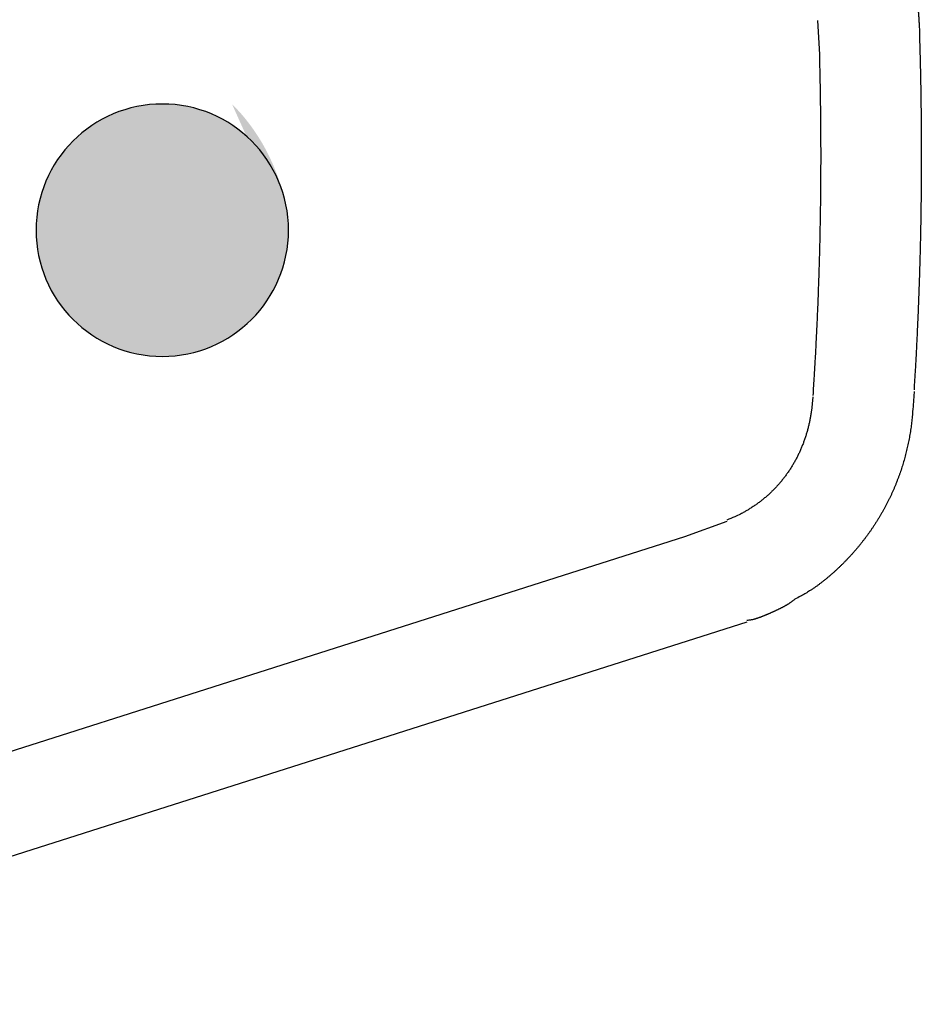
# Model space of a CAD drawing. Extents: x 412 to 493, y 623 to 766.
# Drawn here: x 450 to 451, y 646 to 646 of the extents above; entities that cross this region are included whole.
import ezdxf

# ---------------------------------------------------------------- set-up
doc = ezdxf.new("R2010")
doc.units = 0
doc.header["$MEASUREMENT"] = 0
doc.layers.add('1', color=4, linetype='Continuous')
doc.layers.add('DIM', color=3, linetype='Continuous')

# ---------------------------------------------------------------- blocks, each defined once
blk = doc.blocks.new('HSSCP')
at = {"layer": '1'}
h = blk.add_hatch(color=4, dxfattribs=at)
h.dxf.hatch_style = 2
edge = h.paths.add_edge_path()
edge.add_spline(control_points=[(-2.28067, -0.42885), (-2.28067, -0.42885), (-2.28067, -0.42885), (-2.28067, -0.46529), (-2.31021, -0.49483), (-2.34664, -0.49483), (-2.38308, -0.49483), (-2.41261, -0.46529), (-2.41261, -0.42885), (-2.41261, -0.39242), (-2.38308, -0.36288), (-2.34664, -0.36288), (-2.31021, -0.36288), (-2.28067, -0.39242), (-2.28067, -0.42885)], knot_values=[-1, 0, 0, 0, 0, 0, 1, 1, 1, 2, 2, 2, 3, 3, 3, 4, 4, 4, 4], degree=3, periodic=0)
at = {"layer": '1', "color": 4}
for points in [[(-2.00424, -0.31919), (-2.00339, -0.334)], [(-1.9538, -0.51316), (-1.95443, -0.52293)], [(-2.00666, -0.51605), (-2.00733, -0.52322)], [(-2.05155, -0.58118), (-2.0737, -0.58923)], [(-2.0737, -0.58923), (-2.68167, -0.78303)], [(-2.04119, -0.63371), (-2.66828, -0.8336)]]:
    blk.add_lwpolyline(points, dxfattribs=at)
for points, knots in [([(-1.953, -0.30338), (-1.953, -0.30338), (-1.95293, -0.30387), (-1.95293, -0.30387), (-1.9529, -0.30403), (-1.95287, -0.30419), (-1.95285, -0.30436), (-1.95283, -0.30452), (-1.95281, -0.30468), (-1.95278, -0.30484), (-1.95275, -0.305), (-1.95273, -0.30516), (-1.9527, -0.30532), (-1.95268, -0.30548), (-1.95266, -0.30564), (-1.95264, -0.30581), (-1.95262, -0.30596), (-1.95259, -0.30613), (-1.95257, -0.30628), (-1.95255, -0.30644), (-1.95253, -0.3066), (-1.9525, -0.30676), (-1.95248, -0.30691), (-1.95246, -0.30707), (-1.95244, -0.30723), (-1.95242, -0.30739), (-1.95239, -0.30754), (-1.95237, -0.3077), (-1.95235, -0.30785), (-1.95233, -0.30801), (-1.95231, -0.30817), (-1.95229, -0.30832), (-1.95227, -0.30847), (-1.95225, -0.30863), (-1.95223, -0.30878), (-1.95221, -0.30894), (-1.9522, -0.30909), (-1.95218, -0.30924), (-1.95216, -0.30939), (-1.95213, -0.30955), (-1.95211, -0.3097), (-1.9521, -0.30986), (-1.95208, -0.31), (-1.95206, -0.31015), (-1.95205, -0.31031), (-1.95203, -0.31046), (-1.95201, -0.31061), (-1.95199, -0.31076), (-1.95197, -0.31091), (-1.95196, -0.31106), (-1.95194, -0.3112), (-1.95192, -0.31135), (-1.9519, -0.3115), (-1.95189, -0.31165), (-1.95187, -0.3118), (-1.95186, -0.31195), (-1.95184, -0.31209), (-1.95182, -0.31224), (-1.95181, -0.31238), (-1.95179, -0.31253), (-1.95178, -0.31268), (-1.95176, -0.31283), (-1.95175, -0.31297), (-1.95173, -0.31312), (-1.95171, -0.31326), (-1.9517, -0.31341), (-1.95169, -0.31355), (-1.95167, -0.31369), (-1.95166, -0.31384), (-1.95165, -0.31398), (-1.95163, -0.31412), (-1.95162, -0.31427), (-1.95161, -0.31441), (-1.95159, -0.31455), (-1.95158, -0.31469), (-1.95157, -0.31483), (-1.95155, -0.31498), (-1.95154, -0.31512), (-1.95153, -0.31526), (-1.95152, -0.3154), (-1.9515, -0.31554), (-1.95149, -0.31567), (-1.95148, -0.31582), (-1.95147, -0.31595), (-1.95146, -0.31609), (-1.95145, -0.31623), (-1.95144, -0.31637), (-1.95142, -0.31651), (-1.95142, -0.31664), (-1.9514, -0.31678), (-1.9514, -0.31691), (-1.95138, -0.31705), (-1.95138, -0.31719), (-1.95136, -0.31732), (-1.95135, -0.31746), (-1.95135, -0.31759), (-1.95133, -0.31773), (-1.95133, -0.31787), (-1.95132, -0.31801), (-1.95131, -0.31814), (-1.9513, -0.31827), (-1.95129, -0.31841), (-1.95129, -0.31853), (-1.95128, -0.31865), (-1.95127, -0.31877), (-1.95126, -0.31888), (-1.95125, -0.31903), (-1.95125, -0.31917), (-1.95124, -0.31932), (-1.95123, -0.31955), (-1.95122, -0.31977), (-1.95121, -0.31999), (-1.95119, -0.32029), (-1.95118, -0.32058), (-1.95117, -0.32087)], [0, 0, 0, 0, 1, 1, 1, 2, 2, 2, 3, 3, 3, 4, 4, 4, 5, 5, 5, 6, 6, 6, 7, 7, 7, 8, 8, 8, 9, 9, 9, 10, 10, 10, 11, 11, 11, 12, 12, 12, 13, 13, 13, 14, 14, 14, 15, 15, 15, 16, 16, 16, 17, 17, 17, 18, 18, 18, 19, 19, 19, 20, 20, 20, 21, 21, 21, 22, 22, 22, 23, 23, 23, 24, 24, 24, 25, 25, 25, 26, 26, 26, 27, 27, 27, 28, 28, 28, 29, 29, 29, 30, 30, 30, 31, 31, 31, 32, 32, 32, 33, 33, 33, 34, 34, 34, 35, 35, 35, 36, 36, 36, 37, 37, 37, 38, 38, 38, 38]), ([(-1.95117, -0.32087), (-1.95117, -0.32087), (-1.95101, -0.32572), (-1.95101, -0.32572), (-1.95095, -0.32733), (-1.95091, -0.32895), (-1.95086, -0.33056), (-1.95081, -0.33217), (-1.95077, -0.33378), (-1.95072, -0.33539), (-1.95068, -0.33701), (-1.95064, -0.33862), (-1.9506, -0.34024), (-1.95056, -0.34184), (-1.95053, -0.34346), (-1.95049, -0.34507), (-1.95045, -0.34668), (-1.95043, -0.34829), (-1.95039, -0.3499), (-1.95036, -0.35151), (-1.95033, -0.35312), (-1.9503, -0.35473), (-1.95028, -0.35634), (-1.95025, -0.35794), (-1.95022, -0.35956), (-1.9502, -0.36117), (-1.95018, -0.36277), (-1.95016, -0.36438), (-1.95014, -0.36599), (-1.95012, -0.36759), (-1.95011, -0.3692), (-1.95009, -0.3708), (-1.95007, -0.37241), (-1.95006, -0.37402), (-1.95005, -0.37562), (-1.95004, -0.37722), (-1.95003, -0.37883), (-1.95002, -0.38043), (-1.95001, -0.38204), (-1.95001, -0.38365), (-1.95001, -0.38525), (-1.95, -0.38685), (-1.95, -0.38845), (-1.95, -0.39006), (-1.95, -0.39166), (-1.95001, -0.39326), (-1.95001, -0.39486), (-1.95001, -0.39646), (-1.95002, -0.39806), (-1.95003, -0.39966), (-1.95003, -0.40126), (-1.95005, -0.40286), (-1.95005, -0.40446), (-1.95007, -0.40606), (-1.95008, -0.40766), (-1.95009, -0.40925), (-1.95011, -0.41085), (-1.95013, -0.41245), (-1.95015, -0.41405), (-1.95017, -0.41564), (-1.95019, -0.41724), (-1.95021, -0.41884), (-1.95024, -0.42043), (-1.95026, -0.42203), (-1.95028, -0.42362), (-1.95031, -0.42522), (-1.95034, -0.42681), (-1.95037, -0.42841), (-1.95041, -0.43), (-1.95044, -0.43159), (-1.95047, -0.43319), (-1.95051, -0.43478), (-1.95054, -0.43637), (-1.95058, -0.43796), (-1.95062, -0.43955), (-1.95066, -0.44115), (-1.9507, -0.44274), (-1.95074, -0.44433), (-1.95079, -0.44592), (-1.95083, -0.44751), (-1.95088, -0.4491), (-1.95093, -0.45068), (-1.95098, -0.45228), (-1.95103, -0.45386), (-1.95108, -0.45545), (-1.95114, -0.45704), (-1.95119, -0.45863), (-1.95125, -0.46023), (-1.9513, -0.46181), (-1.95136, -0.46339), (-1.95142, -0.46497), (-1.95148, -0.46655), (-1.95154, -0.46812), (-1.95161, -0.46969), (-1.95167, -0.47129), (-1.95173, -0.47289), (-1.9518, -0.47448), (-1.95188, -0.47611), (-1.95194, -0.47774), (-1.95202, -0.47938), (-1.95209, -0.48091), (-1.95216, -0.48244), (-1.95223, -0.48397), (-1.9523, -0.48536), (-1.95237, -0.48674), (-1.95243, -0.48813), (-1.95252, -0.4899), (-1.95262, -0.49168), (-1.95271, -0.49346), (-1.95285, -0.49618), (-1.95301, -0.49891), (-1.95317, -0.50165), (-1.95338, -0.50522), (-1.95359, -0.5088), (-1.9538, -0.51237)], [0, 0, 0, 0, 1, 1, 1, 2, 2, 2, 3, 3, 3, 4, 4, 4, 5, 5, 5, 6, 6, 6, 7, 7, 7, 8, 8, 8, 9, 9, 9, 10, 10, 10, 11, 11, 11, 12, 12, 12, 13, 13, 13, 14, 14, 14, 15, 15, 15, 16, 16, 16, 17, 17, 17, 18, 18, 18, 19, 19, 19, 20, 20, 20, 21, 21, 21, 22, 22, 22, 23, 23, 23, 24, 24, 24, 25, 25, 25, 26, 26, 26, 27, 27, 27, 28, 28, 28, 29, 29, 29, 30, 30, 30, 31, 31, 31, 32, 32, 32, 33, 33, 33, 34, 34, 34, 35, 35, 35, 36, 36, 36, 37, 37, 37, 38, 38, 38, 38]), ([(-2.00339, -0.33322), (-2.00339, -0.33322), (-2.00327, -0.33783), (-2.00327, -0.33783), (-2.00323, -0.33936), (-2.00319, -0.3409), (-2.00315, -0.34243), (-2.00311, -0.34397), (-2.00308, -0.34551), (-2.00304, -0.34704), (-2.00301, -0.34858), (-2.00298, -0.35011), (-2.00295, -0.35164), (-2.00292, -0.35318), (-2.0029, -0.35471), (-2.00287, -0.35624), (-2.00284, -0.35777), (-2.00282, -0.35931), (-2.00279, -0.36084), (-2.00277, -0.36237), (-2.00275, -0.36391), (-2.00273, -0.36543), (-2.00271, -0.36696), (-2.0027, -0.3685), (-2.00268, -0.37002), (-2.00267, -0.37155), (-2.00265, -0.37308), (-2.00264, -0.37461), (-2.00263, -0.37614), (-2.00262, -0.37767), (-2.00261, -0.3792), (-2.0026, -0.38072), (-2.0026, -0.38225), (-2.00259, -0.38378), (-2.00259, -0.3853), (-2.00258, -0.38683), (-2.00258, -0.38835), (-2.00258, -0.38988), (-2.00258, -0.3914), (-2.00258, -0.39292), (-2.00258, -0.39445), (-2.00259, -0.39598), (-2.0026, -0.3975), (-2.0026, -0.39902), (-2.00261, -0.40055), (-2.00262, -0.40207), (-2.00263, -0.40358), (-2.00264, -0.40511), (-2.00265, -0.40663), (-2.00267, -0.40815), (-2.00268, -0.40967), (-2.0027, -0.41119), (-2.00271, -0.41271), (-2.00273, -0.41423), (-2.00275, -0.41575), (-2.00277, -0.41727), (-2.00279, -0.41879), (-2.00282, -0.42031), (-2.00284, -0.42182), (-2.00287, -0.42334), (-2.0029, -0.42486), (-2.00292, -0.42637), (-2.00295, -0.42789), (-2.00298, -0.42941), (-2.00301, -0.43092), (-2.00304, -0.43244), (-2.00308, -0.43395), (-2.00311, -0.43547), (-2.00315, -0.43698), (-2.00319, -0.4385), (-2.00323, -0.44001), (-2.00327, -0.44152), (-2.00331, -0.44303), (-2.00335, -0.44455), (-2.00339, -0.44607), (-2.00344, -0.44758), (-2.00348, -0.44908), (-2.00353, -0.4506), (-2.00357, -0.45211), (-2.00363, -0.45362), (-2.00368, -0.45513), (-2.00373, -0.45664), (-2.00378, -0.45814), (-2.00383, -0.45966), (-2.00389, -0.46117), (-2.00395, -0.46267), (-2.004, -0.46419), (-2.00406, -0.4657), (-2.00412, -0.4672), (-2.00418, -0.46871), (-2.00425, -0.47021), (-2.00431, -0.47171), (-2.00437, -0.4732), (-2.00444, -0.47469), (-2.0045, -0.47621), (-2.00457, -0.47773), (-2.00464, -0.47924), (-2.00471, -0.48079), (-2.00479, -0.48235), (-2.00487, -0.4839), (-2.00494, -0.48535), (-2.00501, -0.48681), (-2.00508, -0.48827), (-2.00515, -0.48958), (-2.00522, -0.4909), (-2.00528, -0.49221), (-2.00537, -0.4939), (-2.00547, -0.49559), (-2.00557, -0.49727), (-2.00571, -0.49987), (-2.00587, -0.50247), (-2.00603, -0.50507), (-2.00624, -0.50846), (-2.00644, -0.51186), (-2.00666, -0.51526)], [0, 0, 0, 0, 1, 1, 1, 2, 2, 2, 3, 3, 3, 4, 4, 4, 5, 5, 5, 6, 6, 6, 7, 7, 7, 8, 8, 8, 9, 9, 9, 10, 10, 10, 11, 11, 11, 12, 12, 12, 13, 13, 13, 14, 14, 14, 15, 15, 15, 16, 16, 16, 17, 17, 17, 18, 18, 18, 19, 19, 19, 20, 20, 20, 21, 21, 21, 22, 22, 22, 23, 23, 23, 24, 24, 24, 25, 25, 25, 26, 26, 26, 27, 27, 27, 28, 28, 28, 29, 29, 29, 30, 30, 30, 31, 31, 31, 32, 32, 32, 33, 33, 33, 34, 34, 34, 35, 35, 35, 36, 36, 36, 37, 37, 37, 38, 38, 38, 38]), ([(-2.28067, -0.42885), (-2.28067, -0.46529), (-2.31021, -0.49483), (-2.34664, -0.49483), (-2.38308, -0.49483), (-2.41261, -0.46529), (-2.41261, -0.42885), (-2.41261, -0.39242), (-2.38308, -0.36288), (-2.34664, -0.36288), (-2.31021, -0.36288), (-2.28067, -0.39242), (-2.28067, -0.42885)], [0, 0, 0, 0, 1, 1, 1, 2, 2, 2, 3, 3, 3, 4, 4, 4, 4]), ([(-2.00733, -0.52243), (-2.00733, -0.52243), (-2.0076, -0.52443), (-2.0076, -0.52443), (-2.0077, -0.52509), (-2.00781, -0.52574), (-2.00791, -0.5264), (-2.00803, -0.52706), (-2.00815, -0.52771), (-2.00828, -0.52836), (-2.00841, -0.52901), (-2.00854, -0.52966), (-2.00869, -0.5303), (-2.00884, -0.53094), (-2.00899, -0.53158), (-2.00916, -0.53222), (-2.00932, -0.53285), (-2.00949, -0.53348), (-2.00966, -0.53411), (-2.00984, -0.53474), (-2.01003, -0.53537), (-2.01022, -0.53599), (-2.01042, -0.53661), (-2.01061, -0.53722), (-2.01082, -0.53784), (-2.01103, -0.53845), (-2.01125, -0.53906), (-2.01147, -0.53967), (-2.0117, -0.54027), (-2.01193, -0.54087), (-2.01217, -0.54147), (-2.0124, -0.54207), (-2.01265, -0.54266), (-2.01291, -0.54325), (-2.01316, -0.54384), (-2.01342, -0.54442), (-2.01369, -0.545), (-2.01396, -0.54558), (-2.01423, -0.54615), (-2.01452, -0.54672), (-2.0148, -0.54729), (-2.0151, -0.54786), (-2.01539, -0.54842), (-2.01569, -0.54898), (-2.01599, -0.54953), (-2.0163, -0.55009), (-2.01662, -0.55064), (-2.01693, -0.55119), (-2.01726, -0.55173), (-2.01758, -0.55227), (-2.01792, -0.55281), (-2.01826, -0.55334), (-2.0186, -0.55387), (-2.01895, -0.5544), (-2.0193, -0.55492), (-2.01965, -0.55544), (-2.02001, -0.55596), (-2.02038, -0.55646), (-2.02075, -0.55697), (-2.02112, -0.55748), (-2.0215, -0.55798), (-2.02188, -0.55848), (-2.02226, -0.55897), (-2.02266, -0.55946), (-2.02305, -0.55995), (-2.02345, -0.56044), (-2.02386, -0.56091), (-2.02426, -0.56139), (-2.02468, -0.56186), (-2.0251, -0.56233), (-2.02552, -0.56279), (-2.02595, -0.56325), (-2.02637, -0.56371), (-2.02681, -0.56416), (-2.02724, -0.56461), (-2.02769, -0.56505), (-2.02813, -0.56549), (-2.02858, -0.56593), (-2.02904, -0.56636), (-2.02949, -0.56679), (-2.02995, -0.56721), (-2.03042, -0.56763), (-2.0309, -0.56805), (-2.03137, -0.56845), (-2.03185, -0.56886), (-2.03234, -0.56927), (-2.03282, -0.56966), (-2.03331, -0.57005), (-2.03381, -0.57045), (-2.0343, -0.57083), (-2.0348, -0.57121), (-2.03531, -0.57158), (-2.03581, -0.57195), (-2.03632, -0.57231), (-2.03684, -0.57268), (-2.03736, -0.57304), (-2.0379, -0.57339), (-2.03844, -0.57375), (-2.03899, -0.5741), (-2.03954, -0.57444), (-2.04007, -0.57477), (-2.04059, -0.57509), (-2.04112, -0.57541), (-2.04159, -0.5757), (-2.04207, -0.57598), (-2.04256, -0.57626), (-2.04319, -0.57661), (-2.04382, -0.57693), (-2.04447, -0.57725), (-2.04547, -0.57775), (-2.04648, -0.57821), (-2.04751, -0.57865), (-2.04885, -0.57925), (-2.05019, -0.57983), (-2.05155, -0.58039)], [0, 0, 0, 0, 1, 1, 1, 2, 2, 2, 3, 3, 3, 4, 4, 4, 5, 5, 5, 6, 6, 6, 7, 7, 7, 8, 8, 8, 9, 9, 9, 10, 10, 10, 11, 11, 11, 12, 12, 12, 13, 13, 13, 14, 14, 14, 15, 15, 15, 16, 16, 16, 17, 17, 17, 18, 18, 18, 19, 19, 19, 20, 20, 20, 21, 21, 21, 22, 22, 22, 23, 23, 23, 24, 24, 24, 25, 25, 25, 26, 26, 26, 27, 27, 27, 28, 28, 28, 29, 29, 29, 30, 30, 30, 31, 31, 31, 32, 32, 32, 33, 33, 33, 34, 34, 34, 35, 35, 35, 36, 36, 36, 37, 37, 37, 38, 38, 38, 38]), ([(-1.95443, -0.52214), (-1.95443, -0.52214), (-1.95454, -0.52379), (-1.95454, -0.52379), (-1.95458, -0.52434), (-1.95462, -0.52488), (-1.95466, -0.52542), (-1.95471, -0.52597), (-1.95476, -0.52651), (-1.95481, -0.52705), (-1.95486, -0.52758), (-1.95492, -0.52812), (-1.95498, -0.52865), (-1.95504, -0.52918), (-1.9551, -0.52971), (-1.95516, -0.53024), (-1.95523, -0.53076), (-1.9553, -0.53129), (-1.95536, -0.53181), (-1.95544, -0.53234), (-1.95551, -0.53285), (-1.95559, -0.53337), (-1.95566, -0.53389), (-1.95574, -0.5344), (-1.95582, -0.53492), (-1.95591, -0.53543), (-1.95599, -0.53594), (-1.95608, -0.53646), (-1.95618, -0.53697), (-1.95626, -0.53748), (-1.95636, -0.53798), (-1.95645, -0.53849), (-1.95656, -0.53899), (-1.95666, -0.5395), (-1.95676, -0.54), (-1.95686, -0.5405), (-1.95697, -0.541), (-1.95708, -0.5415), (-1.95719, -0.542), (-1.9573, -0.5425), (-1.95741, -0.543), (-1.95753, -0.54349), (-1.95765, -0.54399), (-1.95777, -0.54448), (-1.95789, -0.54498), (-1.95801, -0.54547), (-1.95814, -0.54596), (-1.95827, -0.54645), (-1.9584, -0.54694), (-1.95853, -0.54744), (-1.95867, -0.54793), (-1.95881, -0.54841), (-1.95894, -0.5489), (-1.95908, -0.54939), (-1.95923, -0.54988), (-1.95937, -0.55037), (-1.95951, -0.55086), (-1.95966, -0.55134), (-1.95981, -0.55183), (-1.95997, -0.55231), (-1.96012, -0.5528), (-1.96028, -0.55328), (-1.96044, -0.55377), (-1.9606, -0.55425), (-1.96075, -0.55473), (-1.96092, -0.55521), (-1.96109, -0.55568), (-1.96126, -0.55617), (-1.96143, -0.55665), (-1.9616, -0.55712), (-1.96177, -0.5576), (-1.96195, -0.55808), (-1.96212, -0.55855), (-1.9623, -0.55903), (-1.96248, -0.5595), (-1.96267, -0.55998), (-1.96286, -0.56045), (-1.96304, -0.56092), (-1.96323, -0.56139), (-1.96342, -0.56186), (-1.96362, -0.56234), (-1.96381, -0.56281), (-1.964, -0.56327), (-1.96421, -0.56374), (-1.9644, -0.56421), (-1.96461, -0.56467), (-1.96481, -0.56514), (-1.96502, -0.5656), (-1.96522, -0.56607), (-1.96543, -0.56653), (-1.96565, -0.56699), (-1.96586, -0.56745), (-1.96608, -0.56791), (-1.9663, -0.56837), (-1.96651, -0.56883), (-1.96674, -0.56928), (-1.96696, -0.56974), (-1.96718, -0.5702), (-1.96741, -0.57065), (-1.96764, -0.57111), (-1.96787, -0.57155), (-1.9681, -0.57201), (-1.96834, -0.57246), (-1.96857, -0.57291), (-1.96881, -0.57336), (-1.96905, -0.57381), (-1.96929, -0.57425), (-1.96954, -0.5747), (-1.96978, -0.57514), (-1.97002, -0.57559), (-1.97028, -0.57603), (-1.97053, -0.57647), (-1.97078, -0.57691), (-1.97104, -0.57735), (-1.97129, -0.57779), (-1.97154, -0.57823), (-1.97181, -0.57867), (-1.97207, -0.5791), (-1.97233, -0.57954), (-1.9726, -0.57997), (-1.97286, -0.5804), (-1.97313, -0.58084), (-1.9734, -0.58126), (-1.97367, -0.58169), (-1.97394, -0.58213), (-1.97422, -0.58255), (-1.97449, -0.58297), (-1.97477, -0.5834), (-1.97506, -0.58382), (-1.97534, -0.58425), (-1.97562, -0.58467), (-1.9759, -0.58509), (-1.9762, -0.58551), (-1.97648, -0.58592), (-1.97677, -0.58634), (-1.97706, -0.58676), (-1.97736, -0.58717), (-1.97765, -0.58759), (-1.97795, -0.588), (-1.97825, -0.58841), (-1.97856, -0.58882), (-1.97885, -0.58923), (-1.97916, -0.58963), (-1.97947, -0.59004), (-1.97978, -0.59044), (-1.98008, -0.59085), (-1.98039, -0.59125), (-1.98071, -0.59165), (-1.98102, -0.59205), (-1.98134, -0.59245), (-1.98165, -0.59284), (-1.98197, -0.59324), (-1.98229, -0.59363), (-1.98261, -0.59403), (-1.98294, -0.59442), (-1.98326, -0.59481), (-1.98359, -0.59519), (-1.98391, -0.59559), (-1.98425, -0.59597), (-1.98458, -0.59635), (-1.98491, -0.59674), (-1.98524, -0.59712), (-1.98558, -0.5975), (-1.98592, -0.59788), (-1.98626, -0.59826), (-1.9866, -0.59864), (-1.98694, -0.59901), (-1.98728, -0.59939), (-1.98763, -0.59976), (-1.98798, -0.60013), (-1.98833, -0.6005), (-1.98867, -0.60087), (-1.98903, -0.60124), (-1.98938, -0.6016), (-1.98973, -0.60197), (-1.99009, -0.60233), (-1.99044, -0.60269), (-1.9908, -0.60305), (-1.99116, -0.60341), (-1.99153, -0.60377), (-1.99189, -0.60412), (-1.99226, -0.60447), (-1.99262, -0.60482), (-1.99299, -0.60518), (-1.99335, -0.60553), (-1.99373, -0.60588), (-1.9941, -0.60622), (-1.99447, -0.60657), (-1.99485, -0.60691), (-1.99523, -0.60725), (-1.9956, -0.60759), (-1.99598, -0.60793), (-1.99636, -0.60827), (-1.99674, -0.6086), (-1.99712, -0.60894), (-1.9975, -0.60927), (-1.99789, -0.6096), (-1.99828, -0.60993), (-1.99866, -0.61026), (-1.99906, -0.61058), (-1.99944, -0.61091), (-1.99984, -0.61123), (-2.00023, -0.61155), (-2.00062, -0.61187), (-2.00102, -0.61219), (-2.00142, -0.6125), (-2.00182, -0.61281), (-2.00222, -0.61313), (-2.00262, -0.61344), (-2.00302, -0.61374), (-2.00342, -0.61404), (-2.00382, -0.61435), (-2.00422, -0.61464), (-2.00463, -0.61494), (-2.00504, -0.61523), (-2.00545, -0.61552), (-2.00587, -0.61581), (-2.00629, -0.6161), (-2.00672, -0.61639), (-2.00715, -0.61668), (-2.00755, -0.61695), (-2.00795, -0.61721), (-2.00836, -0.61748), (-2.00873, -0.61772), (-2.00909, -0.61795), (-2.00946, -0.61819), (-2.00994, -0.61848), (-2.01041, -0.61876), (-2.01089, -0.61903), (-2.01163, -0.61945), (-2.01238, -0.61985), (-2.01314, -0.62024), (-2.01411, -0.62075), (-2.01509, -0.62126), (-2.01608, -0.62175)], [0, 0, 0, 0, 1, 1, 1, 2, 2, 2, 3, 3, 3, 4, 4, 4, 5, 5, 5, 6, 6, 6, 7, 7, 7, 8, 8, 8, 9, 9, 9, 10, 10, 10, 11, 11, 11, 12, 12, 12, 13, 13, 13, 14, 14, 14, 15, 15, 15, 16, 16, 16, 17, 17, 17, 18, 18, 18, 19, 19, 19, 20, 20, 20, 21, 21, 21, 22, 22, 22, 23, 23, 23, 24, 24, 24, 25, 25, 25, 26, 26, 26, 27, 27, 27, 28, 28, 28, 29, 29, 29, 30, 30, 30, 31, 31, 31, 32, 32, 32, 33, 33, 33, 34, 34, 34, 35, 35, 35, 36, 36, 36, 37, 37, 37, 38, 38, 38, 39, 39, 39, 40, 40, 40, 41, 41, 41, 42, 42, 42, 43, 43, 43, 44, 44, 44, 45, 45, 45, 46, 46, 46, 47, 47, 47, 48, 48, 48, 49, 49, 49, 50, 50, 50, 51, 51, 51, 52, 52, 52, 53, 53, 53, 54, 54, 54, 55, 55, 55, 56, 56, 56, 57, 57, 57, 58, 58, 58, 59, 59, 59, 60, 60, 60, 61, 61, 61, 62, 62, 62, 63, 63, 63, 64, 64, 64, 65, 65, 65, 66, 66, 66, 67, 67, 67, 68, 68, 68, 69, 69, 69, 70, 70, 70, 71, 71, 71, 72, 72, 72, 73, 73, 73, 74, 74, 74, 75, 75, 75, 76, 76, 76, 77, 77, 77, 78, 78, 78, 78]), ([(-2.01608, -0.62175), (-2.01608, -0.62175), (-2.01648, -0.6221), (-2.01648, -0.6221), (-2.01661, -0.62221), (-2.01674, -0.62231), (-2.01687, -0.62242), (-2.01701, -0.62253), (-2.01714, -0.62264), (-2.01727, -0.62274), (-2.0174, -0.62285), (-2.01754, -0.62295), (-2.01767, -0.62305), (-2.0178, -0.62315), (-2.01794, -0.62325), (-2.01807, -0.62335), (-2.0182, -0.62344), (-2.01834, -0.62354), (-2.01847, -0.62363), (-2.0186, -0.62373), (-2.01874, -0.62381), (-2.01887, -0.62391), (-2.01901, -0.624), (-2.01914, -0.62408), (-2.01927, -0.62417), (-2.01941, -0.62426), (-2.01954, -0.62435), (-2.01968, -0.62443), (-2.01981, -0.62452), (-2.01994, -0.6246), (-2.02008, -0.62468), (-2.02022, -0.62476), (-2.02035, -0.62484), (-2.02049, -0.62493), (-2.02062, -0.625), (-2.02076, -0.62508), (-2.02089, -0.62516), (-2.02103, -0.62524), (-2.02117, -0.62531), (-2.0213, -0.62539), (-2.02144, -0.62547), (-2.02157, -0.62554), (-2.02171, -0.62561), (-2.02184, -0.62568), (-2.02198, -0.62576), (-2.02212, -0.62583), (-2.02225, -0.6259), (-2.02239, -0.62598), (-2.02252, -0.62604), (-2.02266, -0.62612), (-2.02279, -0.62619), (-2.02294, -0.62626), (-2.02307, -0.62633), (-2.02321, -0.6264), (-2.02334, -0.62646), (-2.02348, -0.62653), (-2.02362, -0.6266), (-2.02376, -0.62667), (-2.02389, -0.62674), (-2.02403, -0.6268), (-2.02417, -0.62687), (-2.02431, -0.62694), (-2.02444, -0.62701), (-2.02458, -0.62708), (-2.02472, -0.62714), (-2.02485, -0.62721), (-2.025, -0.62727), (-2.02513, -0.62734), (-2.02527, -0.62741), (-2.02541, -0.62748), (-2.02555, -0.62754), (-2.02569, -0.6276), (-2.02582, -0.62767), (-2.02596, -0.62773), (-2.0261, -0.6278), (-2.02624, -0.62787), (-2.02638, -0.62793), (-2.02652, -0.628), (-2.02666, -0.62806), (-2.02679, -0.62813), (-2.02694, -0.62819), (-2.02708, -0.62825), (-2.02721, -0.62832), (-2.02736, -0.62838), (-2.02749, -0.62845), (-2.02764, -0.62851), (-2.02777, -0.62857), (-2.02791, -0.62863), (-2.02806, -0.6287), (-2.02819, -0.62876), (-2.02833, -0.62882), (-2.02847, -0.62888), (-2.02861, -0.62894), (-2.02875, -0.62901), (-2.02889, -0.62907), (-2.02903, -0.62913), (-2.02917, -0.62919), (-2.02932, -0.62925), (-2.02945, -0.62931), (-2.0296, -0.62937), (-2.02974, -0.62944), (-2.02988, -0.6295), (-2.03002, -0.62956), (-2.03016, -0.62961), (-2.0303, -0.62967), (-2.03044, -0.62973), (-2.03059, -0.62979), (-2.03072, -0.62986), (-2.03086, -0.62991), (-2.03101, -0.62997), (-2.03115, -0.63003), (-2.03129, -0.63009), (-2.03143, -0.63015), (-2.03158, -0.63021), (-2.03171, -0.63026), (-2.03185, -0.63032), (-2.032, -0.63038), (-2.03214, -0.63044), (-2.03228, -0.63049), (-2.03242, -0.63055), (-2.03257, -0.63061), (-2.03271, -0.63067), (-2.03285, -0.63072), (-2.03299, -0.63078), (-2.03314, -0.63084), (-2.03328, -0.63089), (-2.03342, -0.63095), (-2.03356, -0.631), (-2.0337, -0.63106), (-2.03385, -0.63111), (-2.03399, -0.63116), (-2.03413, -0.63122), (-2.03427, -0.63127), (-2.03442, -0.63133), (-2.03456, -0.63138), (-2.0347, -0.63144), (-2.03484, -0.63148), (-2.03499, -0.63154), (-2.03513, -0.63159), (-2.03527, -0.63164), (-2.03541, -0.63169), (-2.03556, -0.63173), (-2.03571, -0.63178), (-2.03585, -0.63183), (-2.03599, -0.63188), (-2.03613, -0.63192), (-2.03628, -0.63197), (-2.03642, -0.63201), (-2.03657, -0.63206), (-2.03671, -0.6321), (-2.03685, -0.63214), (-2.03699, -0.63218), (-2.03714, -0.63222), (-2.03728, -0.63226), (-2.03742, -0.6323), (-2.03757, -0.63234), (-2.03771, -0.63238), (-2.03786, -0.63241), (-2.03801, -0.63245), (-2.03816, -0.63249), (-2.0383, -0.63251), (-2.03844, -0.63255), (-2.03858, -0.63258), (-2.0387, -0.63261), (-2.03883, -0.63264), (-2.03896, -0.63266), (-2.03912, -0.63269), (-2.03929, -0.63272), (-2.03945, -0.63274), (-2.0397, -0.63278), (-2.03994, -0.63281), (-2.0402, -0.63283), (-2.04053, -0.63287), (-2.04086, -0.63289), (-2.04119, -0.63292)], [0, 0, 0, 0, 1, 1, 1, 2, 2, 2, 3, 3, 3, 4, 4, 4, 5, 5, 5, 6, 6, 6, 7, 7, 7, 8, 8, 8, 9, 9, 9, 10, 10, 10, 11, 11, 11, 12, 12, 12, 13, 13, 13, 14, 14, 14, 15, 15, 15, 16, 16, 16, 17, 17, 17, 18, 18, 18, 19, 19, 19, 20, 20, 20, 21, 21, 21, 22, 22, 22, 23, 23, 23, 24, 24, 24, 25, 25, 25, 26, 26, 26, 27, 27, 27, 28, 28, 28, 29, 29, 29, 30, 30, 30, 31, 31, 31, 32, 32, 32, 33, 33, 33, 34, 34, 34, 35, 35, 35, 36, 36, 36, 37, 37, 37, 38, 38, 38, 39, 39, 39, 40, 40, 40, 41, 41, 41, 42, 42, 42, 43, 43, 43, 44, 44, 44, 45, 45, 45, 46, 46, 46, 47, 47, 47, 48, 48, 48, 49, 49, 49, 50, 50, 50, 51, 51, 51, 52, 52, 52, 53, 53, 53, 54, 54, 54, 55, 55, 55, 56, 56, 56, 57, 57, 57, 58, 58, 58, 58])]:
    blk.add_open_spline(points, degree=3, knots=knots, dxfattribs=at)
blk = doc.blocks.new('new block')
at = {"layer": '1', "color": 3}
blk.add_blockref('HSSCP', (-0.06692, 0.87911), dxfattribs=at)
blk = doc.blocks.new('BEAM 220')
at = {"layer": 'DIM'}
blk.add_blockref('new block', (39.41211, 2.41831), dxfattribs=at)

msp = doc.modelspace()

# ---------------------------------------------------------------- block references
at = {"layer": '1'}
msp.add_blockref('BEAM 220', (413.28839, 643.36365), dxfattribs=at)

doc.saveas('drawing.dxf')
